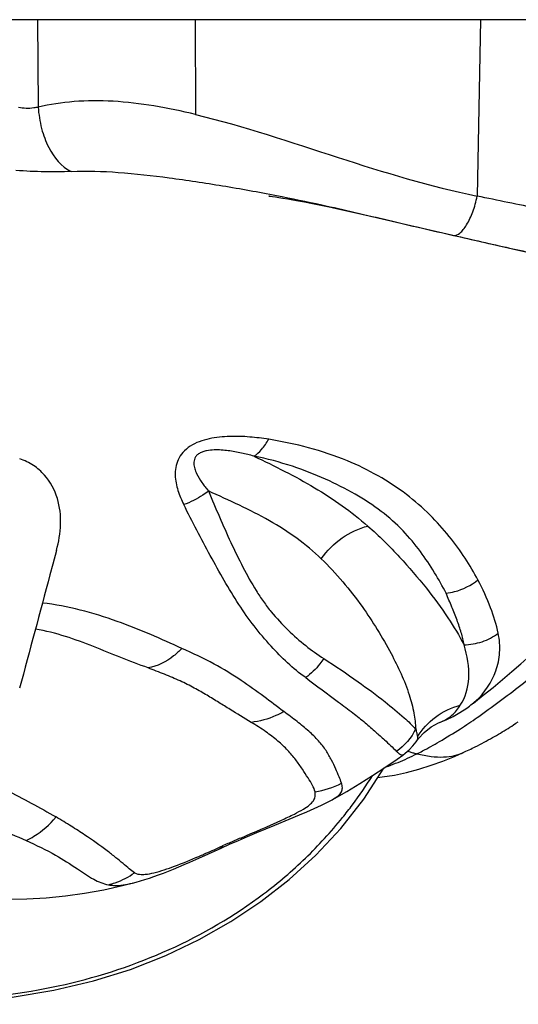
# Model space of a CAD drawing. Units: millimetres. Extents: x 0 to 297, y 0 to 210.
# Drawn here: x 72 to 79, y 42 to 56 of the extents above; entities that cross this region are included whole.
import ezdxf

# ---------------------------------------------------------------- set-up
doc = ezdxf.new("R2010")
doc.units = ezdxf.units.MM
doc.header["$LTSCALE"] = 16.335
doc.layers.get('0').update_dxf_attribs({"linetype": 'CONTINUOUS'})

msp = doc.modelspace()

# ---------------------------------------------------------------- linework, layer by layer
at = {"color": 7, "linetype": 'CONTINUOUS'}
for p, q in [((117.4345, 56.0986), (21.6122, 56.0986)), ((71.9266, 56.0986), (71.935, 54.862)), ((74.1553, 56.0986), (74.1626, 54.7577)), ((78.1933, 56.0986), (78.1483, 53.6032)), ((76.1744, 53.4262), (76.368, 53.383)), ((76.368, 53.383), (76.6592, 53.3159)), ((76.6592, 53.3159), (77.1478, 53.2011)), ((77.1478, 53.2011), (78.7073, 52.8442)), ((78.7073, 52.8442), (79.0684, 52.7623)), ((72.1942, 48.5945), (72.1416, 48.398)), ((72.1416, 48.398), (72.1018, 48.2493)), ((77.9992, 46.364), (78.0384, 46.3923)), ((78.1472, 46.2306), (78.1688, 46.2456)), ((78.1688, 46.2456), (78.1878, 46.2589)), ((78.5836, 46.0773), (78.6099, 46.0938)), ((78.6099, 46.0938), (78.6359, 46.1102)), ((78.6359, 46.1102), (78.6615, 46.1266)), ((78.6615, 46.1266), (78.6952, 46.1484)), ((78.6952, 46.1484), (78.7283, 46.17)), ((78.3625, 45.9457), (78.3912, 45.9621)), ((78.3912, 45.9621), (78.4196, 45.9785)), ((78.4196, 45.9785), (78.4477, 45.995)), ((78.4477, 45.995), (78.4755, 46.0114)), ((78.4755, 46.0114), (78.503, 46.0279)), ((78.503, 46.0279), (78.5302, 46.0443)), ((78.5302, 46.0443), (78.5571, 46.0608)), ((78.5571, 46.0608), (78.5836, 46.0773)), ((77.2942, 45.9007), (77.2935, 45.8997)), ((78.0985, 45.8053), (78.1198, 45.816)), ((78.1198, 45.816), (78.1515, 45.8321)), ((78.1515, 45.8321), (78.1828, 45.8482)), ((78.1828, 45.8482), (78.2137, 45.8644)), ((78.2137, 45.8644), (78.2442, 45.8806)), ((78.2442, 45.8806), (78.2743, 45.8968)), ((78.2743, 45.8968), (78.3041, 45.9131)), ((78.3041, 45.9131), (78.3335, 45.9294)), ((78.3335, 45.9294), (78.3625, 45.9457)), ((77.0958, 45.6995), (77.0956, 45.6994)), ((77.9593, 45.7386), (77.9889, 45.7524)), ((77.9593, 45.7386), (77.9598, 45.7388)), ((77.9889, 45.7524), (78.0112, 45.7629)), ((78.0112, 45.7629), (78.0333, 45.7735)), ((78.0333, 45.7735), (78.0552, 45.7841)), ((78.0552, 45.7841), (78.0769, 45.7947)), ((78.0769, 45.7947), (78.0985, 45.8053)), ((76.7408, 45.3841), (76.8041, 45.3904)), ((76.093, 45.0661), (76.0936, 45.0664)), ((75.2816, 44.7093), (75.6312, 44.853)), ((75.6312, 44.853), (75.7381, 44.8979)), ((75.0278, 44.6036), (75.2816, 44.7093)), ((74.5101, 44.3995), (74.5529, 44.4185)), ((74.5236, 44.3846), (74.644, 44.4383)), ((74.644, 44.4383), (74.7694, 44.4932)), ((73.1294, 43.854), (73.2816, 43.8913)), ((73.2705, 43.8888), (73.2815, 43.8916)), ((72.8623, 43.7958), (73.1294, 43.854))]:
    msp.add_line(p, q, dxfattribs=at)
for points in [[(75.2104, 53.6031), (75.1971, 53.6044), (75.2035, 53.6036), (75.2213, 53.6015), (75.2507, 53.5977), (75.2914, 53.5921), (75.341, 53.5848), (75.3993, 53.5758), (75.4665, 53.5649), (75.5398, 53.5524), (75.6194, 53.5383), (75.7052, 53.5224), (75.7943, 53.5053), (75.8866, 53.487), (75.9821, 53.4674), (76.0783, 53.4471), (76.1744, 53.4262)], [(78.093, 46.4355), (78.2339, 46.5457), (78.372, 46.6564), (78.5074, 46.7679), (78.6391, 46.8795), (78.7667, 46.9905), (78.8909, 47.1012), (79.0124, 47.2116), (79.1319, 47.3219), (79.2489, 47.4315), (79.3626, 47.5393), (79.4734, 47.6454)], [(77.6003, 46.1541), (77.7091, 46.1979), (77.807, 46.2461), (77.9035, 46.3012), (77.9992, 46.364)], [(77.2942, 45.9007), (77.3173, 45.9318), (77.3963, 46.0179), (77.4969, 46.0971), (77.6003, 46.1541)], [(77.0957, 45.6993), (77.1299, 45.7247), (77.1867, 45.7739), (77.238, 45.8278)], [(77.238, 45.8278), (77.2833, 45.8852), (77.2935, 45.8997)], [(76.0931, 45.0659), (76.3026, 45.1854), (76.4879, 45.2968), (76.6673, 45.41), (76.8423, 45.5251), (77.0134, 45.6419), (77.0956, 45.6994)], [(77.494, 45.5544), (77.6633, 45.6146), (77.8271, 45.6802), (77.9597, 45.7389)], [(76.8041, 45.3904), (76.975, 45.4167), (77.1465, 45.4531), (77.3203, 45.4997), (77.494, 45.5544)], [(76.2173, 44.6615), (76.5421, 45.0765), (76.8242, 45.5132)], [(75.7381, 44.8979), (75.8421, 44.943), (75.9437, 44.9897), (76.0497, 45.0427), (76.093, 45.0661)], [(70.5263, 42.1749), (70.944, 42.2046), (71.5658, 42.2745), (72.1589, 42.3755), (72.7168, 42.5073), (73.2412, 42.6693), (73.7412, 42.8642), (74.2149, 43.0905), (74.6603, 43.3444), (75.0849, 43.6286), (75.4864, 43.942), (75.8629, 44.2836), (76.2173, 44.6615)], [(74.7694, 44.4932), (74.8982, 44.5486), (75.0278, 44.6036)], [(73.5729, 43.9803), (73.6394, 44.0042), (73.7078, 44.0299), (73.778, 44.0575), (73.8502, 44.0868), (73.9239, 44.1176), (73.9999, 44.1502), (74.0798, 44.1851), (74.1638, 44.2223), (74.5236, 44.3846)], [(73.2705, 43.8888), (73.3228, 43.9023), (73.3833, 43.9192), (73.4449, 43.9378), (73.5082, 43.9582), (73.5729, 43.9803)], [(71.3026, 43.6696), (71.5025, 43.6633), (71.7759, 43.6656), (72.0493, 43.6809), (72.3215, 43.7083), (72.5928, 43.7469), (72.8623, 43.7958)]]:
    msp.add_lwpolyline(points, dxfattribs=at)
for centre, radius, start, end in [((77.3889, 47.2706), 1.0923, 306.4836, 307.86295), ((77.3836, 47.2774), 1.1009, 307.86653, 312.48027), ((77.4137, 46.705), 0.5801, 291.74864, 304.60791), ((73.151, 53.4473), 8.7774, 302.82469, 304.69538), ((73.9788, 52.1582), 7.2453, 300.09489, 302.84931), ((74.2676, 51.6707), 6.6787, 297.69884, 300.04832), ((75.7255, 48.8266), 3.4828, 291.94042, 296.78785), ((77.7145, 47.4439), 1.7768, 251.9876, 253.08288), ((77.6827, 47.3385), 1.6667, 253.07533, 254.89654), ((77.6501, 47.2179), 1.5418, 254.89735, 256.68908), ((74.2756, 51.6558), 6.6618, 296.95296, 297.69805), ((75.7493, 48.7524), 3.405, 288.90385, 289.58317), ((75.7162, 48.8439), 3.5023, 289.59144, 291.97555), ((71.3723, 48.7333), 6.2503, 323.27757, 327.85118), ((75.664, 46.3947), 1.2295, 278.81973, 297.28028), ((71.4192, 48.6995), 6.1925, 321.1533, 323.26833), ((81.911, 27.7749), 18.1975, 113.55689, 113.85015), ((84.3261, 22.2328), 24.2429, 113.13303, 113.55424)]:
    msp.add_arc(centre, radius, start, end, dxfattribs=at)
for points, knots in [([(71.935, 54.862), (71.9144, 54.8569), (71.823, 54.8394), (71.7276, 54.8428), (71.6573, 54.8574)], [0, 0, 0, 0, 0.2281483, 1, 1, 1, 1]), ([(74.1626, 54.7577), (73.9678, 54.8053), (73.5808, 54.8857), (73.0051, 54.9554), (72.454, 54.9541), (72.1018, 54.8993), (71.935, 54.862)], [0, 0, 0, 0, 0.2674276, 0.5266251, 0.7719901, 1, 1, 1, 1]), ([(71.935, 54.862), (71.9419, 54.76), (71.9737, 54.5622), (72.0929, 54.2329), (72.2619, 54.0175), (72.4018, 53.9525)], [0, 0, 0, 0, 0.2904152, 0.5622543, 1, 1, 1, 1]), ([(74.1626, 54.7578), (74.8453, 54.5948), (76.1554, 54.1463), (77.4809, 53.7407), (78.1483, 53.6033)], [0, 0, 0, 0, 0.5073843, 1, 1, 1, 1]), ([(72.4018, 53.9525), (72.2778, 53.9455), (72.0162, 53.9431), (71.7551, 53.9566), (71.6185, 53.9675)], [0, 0, 0, 0, 0.4753644, 1, 1, 1, 1]), ([(72.4018, 53.9525), (72.6235, 53.9637), (73.0888, 53.9472), (73.8024, 53.866), (74.5484, 53.7528), (75.0526, 53.6625), (75.306, 53.6133)], [0, 0, 0, 0, 0.2273871, 0.4754404, 0.7355848, 1, 1, 1, 1]), ([(75.306, 53.6133), (75.5208, 53.5715), (76.0517, 53.4616), (76.8856, 53.2633), (77.5071, 53.1178), (77.8144, 53.0484)], [0, 0, 0, 0, 0.2552313, 0.6324995, 1, 1, 1, 1]), ([(77.8144, 53.0484), (77.8455, 53.0437), (77.9006, 53.0725), (77.9548, 53.132), (78.0217, 53.2302), (78.0918, 53.3883), (78.1319, 53.5278), (78.1483, 53.6032)], [0, 0, 0, 0, 0.1389813, 0.2391059, 0.3610546, 0.6594405, 1, 1, 1, 1]), ([(81.1518, 52.9806), (80.9494, 53.035), (80.506, 53.1316), (79.7928, 53.2695), (78.9954, 53.4277), (78.4383, 53.5438), (78.1483, 53.6032)], [0, 0, 0, 0, 0.2049922, 0.4434684, 0.7104693, 1, 1, 1, 1]), ([(77.8144, 53.0484), (78.0786, 52.9888), (78.5881, 52.8715), (79.3212, 52.7115), (79.9763, 52.5772), (80.3816, 52.4779), (80.5629, 52.4228)], [0, 0, 0, 0, 0.2882481, 0.5563911, 0.7983633, 1, 1, 1, 1]), ([(75.1973, 50.1648), (75.108, 50.1789), (74.9246, 50.2018), (74.6427, 50.2113), (74.4019, 50.1886), (74.2144, 50.1355), (74.0858, 50.0727), (73.9816, 49.9855), (73.8908, 49.8495), (73.8604, 49.6557), (73.9066, 49.4395), (73.9631, 49.3058), (73.9957, 49.2413)], [0, 0, 0, 0, 0.1321729, 0.2697641, 0.4117239, 0.4834591, 0.5535295, 0.6193273, 0.6797275, 0.7888983, 0.8943207, 1, 1, 1, 1]), ([(74.9878, 49.9261), (75.0288, 49.9514), (75.1083, 50.0252), (75.1683, 50.114), (75.1973, 50.1648)], [0, 0, 0, 0, 0.4515314, 1, 1, 1, 1]), ([(78.1586, 48.1754), (78.1015, 48.2794), (77.9776, 48.4925), (77.7512, 48.802), (77.4771, 49.1085), (77.0206, 49.506), (76.2682, 49.9284), (75.5769, 50.1023), (75.1973, 50.1648)], [0, 0, 0, 0, 0.0961446, 0.1994081, 0.3100072, 0.4285233, 0.6884222, 1, 1, 1, 1]), ([(74.9879, 49.9261), (74.9298, 49.9429), (74.8098, 49.9735), (74.6553, 50.0011), (74.5256, 50.0137), (74.4232, 50.0159), (74.3354, 50.0077), (74.2658, 49.9898), (74.2166, 49.9686), (74.1766, 49.9374), (74.1437, 49.8886), (74.1338, 49.8213), (74.1491, 49.7475), (74.1859, 49.6562), (74.251, 49.5503), (74.3122, 49.4719), (74.3445, 49.4336)], [0, 0, 0, 0, 0.1290787, 0.2642188, 0.3344848, 0.4071394, 0.4827564, 0.5216249, 0.5602559, 0.596354, 0.6283023, 0.683621, 0.7358408, 0.7878596, 0.8930554, 1, 1, 1, 1]), ([(72.1942, 48.5945), (72.2272, 48.7144), (72.2686, 48.9602), (72.2297, 49.3373), (72.0752, 49.6272), (71.8711, 49.8042), (71.7424, 49.8668), (71.6733, 49.8903)], [0, 0, 0, 0, 0.241778, 0.4798748, 0.7254114, 0.8582337, 1, 1, 1, 1]), ([(74.9878, 49.9261), (75.135, 49.8577), (75.4239, 49.7157), (75.8447, 49.4874), (76.2407, 49.2327), (76.4834, 49.0383), (76.6, 48.938)], [0, 0, 0, 0, 0.2565829, 0.50898, 0.7568497, 1, 1, 1, 1]), ([(77.7077, 47.9877), (77.6567, 48.0863), (77.5451, 48.2888), (77.3439, 48.5865), (77.0984, 48.8849), (76.7879, 49.1603), (76.4162, 49.3994), (75.9951, 49.6113), (75.5182, 49.799), (75.1726, 49.8895), (74.9878, 49.9261)], [0, 0, 0, 0, 0.0960622, 0.1998365, 0.3105056, 0.4296175, 0.5572567, 0.6918771, 0.8370267, 1, 1, 1, 1]), ([(74.3442, 49.4338), (74.3189, 49.4132), (74.2116, 49.3344), (74.0907, 49.2741), (73.9957, 49.2413)], [0, 0, 0, 0, 0.2448716, 1, 1, 1, 1]), ([(74.3442, 49.4338), (74.3947, 49.3115), (74.4986, 49.0688), (74.6573, 48.7079), (74.8282, 48.3582), (74.9825, 48.0781), (75.1201, 47.869), (75.2665, 47.6789), (75.4634, 47.467), (75.7128, 47.2465), (75.8887, 47.1216), (75.9757, 47.064)], [0, 0, 0, 0, 0.1355037, 0.270392, 0.403588, 0.533993, 0.5975615, 0.6596932, 0.7794985, 0.8931461, 1, 1, 1, 1]), ([(75.9406, 48.4755), (75.8328, 48.5785), (75.5994, 48.7753), (75.2061, 49.0222), (74.7819, 49.2358), (74.4908, 49.3682), (74.3442, 49.4338)], [0, 0, 0, 0, 0.2391252, 0.4875003, 0.7425186, 1, 1, 1, 1]), ([(75.7208, 46.7952), (75.5392, 46.9203), (75.1984, 47.2492), (74.8301, 47.7259), (74.5641, 48.168), (74.3048, 48.6394), (74.1147, 48.998), (73.9957, 49.2413)], [0, 0, 0, 0, 0.218948, 0.4656356, 0.5970339, 0.7309915, 1, 1, 1, 1]), ([(75.9406, 48.4755), (76.0218, 48.5889), (76.2183, 48.7857), (76.4707, 48.9062), (76.6, 48.938)], [0, 0, 0, 0, 0.5114898, 1, 1, 1, 1]), ([(76.6, 48.938), (76.7586, 48.801), (77.0451, 48.5155), (77.4203, 48.0789), (77.7251, 47.6642), (77.8931, 47.3902), (77.9612, 47.258)], [0, 0, 0, 0, 0.2896295, 0.5572039, 0.7945625, 1, 1, 1, 1]), ([(75.9406, 48.4755), (76.1532, 48.2691), (76.515, 47.8413), (76.9169, 47.1842), (77.1574, 46.6729), (77.2545, 46.3072), (77.2751, 46.1432), (77.2768, 46.0673)], [0, 0, 0, 0, 0.3172749, 0.5957605, 0.8238517, 0.9187536, 1, 1, 1, 1]), ([(77.7077, 47.9878), (77.7481, 47.9926), (77.9094, 48.0233), (78.0617, 48.0992), (78.1586, 48.1754)], [0, 0, 0, 0, 0.2482162, 1, 1, 1, 1]), ([(78.4446, 47.4217), (78.4205, 47.5444), (78.339, 47.8027), (78.2249, 48.0471), (78.1586, 48.1754)], [0, 0, 0, 0, 0.4640331, 1, 1, 1, 1]), ([(78.1878, 46.2589), (78.2924, 46.3321), (78.4986, 46.4829), (78.8011, 46.7178), (79.1018, 46.9548), (79.348, 47.1576), (79.5395, 47.3259), (79.6783, 47.4567), (79.8178, 47.5865), (80.0116, 47.7492), (80.2699, 47.9301), (80.4901, 48.0519), (80.6017, 48.1083)], [0, 0, 0, 0, 0.1256881, 0.2513495, 0.3769839, 0.5025469, 0.5652626, 0.6278662, 0.6903347, 0.7527422, 0.8768427, 1, 1, 1, 1]), ([(77.9612, 47.258), (77.9508, 47.3154), (77.924, 47.4337), (77.8618, 47.6112), (77.7868, 47.7963), (77.7351, 47.9231), (77.7077, 47.9877)], [0, 0, 0, 0, 0.2259254, 0.4691684, 0.7281682, 1, 1, 1, 1]), ([(73.9687, 47.2064), (73.8224, 47.2741), (73.5202, 47.4094), (72.8765, 47.6675), (72.3558, 47.8095), (71.9947, 47.8486)], [0, 0, 0, 0, 0.2321746, 0.4767253, 1, 1, 1, 1]), ([(73.4905, 46.932), (73.3611, 46.9803), (73.1027, 47.0785), (72.7169, 47.2352), (72.3197, 47.3867), (72.0403, 47.4556), (71.8958, 47.4792)], [0, 0, 0, 0, 0.2453941, 0.4909543, 0.7399505, 1, 1, 1, 1]), ([(77.9612, 47.258), (78.0476, 47.26), (78.22, 47.2903), (78.3755, 47.3709), (78.4446, 47.4217)], [0, 0, 0, 0, 0.5016253, 1, 1, 1, 1]), ([(78.1271, 46.4654), (78.2531, 46.5808), (78.4066, 46.8051), (78.4783, 47.151), (78.4635, 47.3321), (78.4446, 47.4217)], [0, 0, 0, 0, 0.488437, 0.7380903, 1, 1, 1, 1]), ([(73.9687, 47.2064), (73.932, 47.1692), (73.7954, 47.0452), (73.6223, 46.9507), (73.4905, 46.932)], [0, 0, 0, 0, 0.2817707, 1, 1, 1, 1]), ([(75.4099, 46.3138), (75.3166, 46.3851), (75.1181, 46.5352), (74.7955, 46.7692), (74.4107, 47.0026), (74.1232, 47.1392), (73.9687, 47.2064)], [0, 0, 0, 0, 0.2072035, 0.4392349, 0.7027723, 1, 1, 1, 1]), ([(77.9088, 46.4035), (77.9813, 46.5151), (78.0629, 46.8116), (78.0091, 47.1056), (77.9611, 47.2572)], [0, 0, 0, 0, 0.4557162, 1, 1, 1, 1]), ([(75.9757, 47.064), (75.9588, 47.0379), (75.8865, 46.9372), (75.7961, 46.8493), (75.7208, 46.7952)], [0, 0, 0, 0, 0.2513762, 1, 1, 1, 1]), ([(75.9757, 47.064), (76.142, 46.9608), (76.4335, 46.759), (76.8155, 46.4806), (77.085, 46.2549), (77.227, 46.1235), (77.2767, 46.0674)], [0, 0, 0, 0, 0.3576736, 0.6473772, 0.8631885, 1, 1, 1, 1]), ([(74.9486, 46.1618), (74.8493, 46.2228), (74.6968, 46.3164), (74.4887, 46.4441), (74.3215, 46.5477), (74.1405, 46.6524), (73.9398, 46.7517), (73.7205, 46.8437), (73.5683, 46.9025), (73.4905, 46.932)], [0, 0, 0, 0, 0.2114613, 0.3247211, 0.4430739, 0.5684856, 0.7039153, 0.8490653, 1, 1, 1, 1]), ([(75.7208, 46.7952), (75.8743, 46.6774), (76.0981, 46.5131), (76.3816, 46.3034), (76.5564, 46.1621), (76.7035, 46.0319), (76.8526, 45.8992), (76.9511, 45.808), (77.0055, 45.7517)], [0, 0, 0, 0, 0.3504904, 0.5026676, 0.6384173, 0.7572531, 0.858285, 1, 1, 1, 1]), ([(77.3019, 45.9556), (77.367, 46.0643), (77.544, 46.26), (77.783, 46.3721), (77.9088, 46.4035)], [0, 0, 0, 0, 0.4942052, 1, 1, 1, 1]), ([(77.7432, 46.2276), (77.7596, 46.2389), (77.8237, 46.2884), (77.8764, 46.3519), (77.9088, 46.4035)], [0, 0, 0, 0, 0.2469977, 1, 1, 1, 1]), ([(75.4099, 46.3138), (75.3739, 46.2931), (75.229, 46.2194), (75.069, 46.1742), (74.9486, 46.1618)], [0, 0, 0, 0, 0.255462, 1, 1, 1, 1]), ([(76.2275, 45.3019), (76.2185, 45.3331), (76.19, 45.3995), (76.1426, 45.5076), (76.0867, 45.6334), (76.0092, 45.769), (75.9017, 45.9073), (75.7611, 46.042), (75.5945, 46.1783), (75.4737, 46.2678), (75.4099, 46.3138)], [0, 0, 0, 0, 0.0732293, 0.1626413, 0.2666735, 0.3837928, 0.5144273, 0.6605576, 0.8225677, 1, 1, 1, 1]), ([(75.8525, 45.1794), (75.8462, 45.2113), (75.8155, 45.2799), (75.7491, 45.3828), (75.6713, 45.5047), (75.5785, 45.6369), (75.4649, 45.772), (75.3233, 45.9051), (75.1495, 46.037), (75.0196, 46.1204), (74.9486, 46.1618)], [0, 0, 0, 0, 0.0718839, 0.1628954, 0.2710598, 0.3906077, 0.519091, 0.6598888, 0.8186299, 1, 1, 1, 1]), ([(77.2768, 46.0673), (77.28, 46.0564), (77.2903, 46.0196), (77.2991, 45.9822), (77.3019, 45.9556)], [0, 0, 0, 0, 0.2986776, 1, 1, 1, 1]), ([(77.3019, 45.9556), (77.3025, 45.9497), (77.3036, 45.9313), (77.3014, 45.9112), (77.2942, 45.9007)], [0, 0, 0, 0, 0.3180373, 1, 1, 1, 1]), ([(77.0953, 45.6992), (77.0862, 45.6927), (77.0605, 45.7037), (77.0341, 45.7245), (77.0156, 45.7417), (77.0055, 45.7517)], [0, 0, 0, 0, 0.3120729, 0.6037849, 1, 1, 1, 1]), ([(77.2951, 45.7175), (77.3615, 45.7019), (77.4865, 45.6776), (77.6652, 45.6669), (77.8212, 45.6861), (77.9139, 45.7179), (77.9556, 45.7369)], [0, 0, 0, 0, 0.3038165, 0.5665606, 0.7953279, 1, 1, 1, 1]), ([(71.2288, 45.3331), (71.3136, 45.2916), (71.6377, 45.1302), (71.957, 44.9589), (72.188, 44.8237)], [0, 0, 0, 0, 0.2608532, 1, 1, 1, 1]), ([(76.0933, 45.0663), (76.1238, 45.0832), (76.1743, 45.1141), (76.2294, 45.1738), (76.244, 45.2406), (76.2338, 45.2813), (76.2275, 45.3019)], [0, 0, 0, 0, 0.3477649, 0.5890437, 0.7854984, 1, 1, 1, 1]), ([(74.8019, 44.5265), (74.9942, 44.6088), (75.249, 44.7174), (75.5434, 44.8557), (75.6773, 44.9265), (75.7694, 44.9869), (75.8309, 45.0451), (75.8597, 45.1124), (75.8559, 45.1574), (75.8525, 45.1794)], [0, 0, 0, 0, 0.4853913, 0.6425535, 0.7546552, 0.836477, 0.8977836, 0.9483978, 1, 1, 1, 1]), ([(70.9106, 44.8375), (71.0578, 44.7795), (71.3436, 44.6684), (71.6277, 44.5526), (71.7632, 44.492)], [0, 0, 0, 0, 0.5159342, 1, 1, 1, 1]), ([(70.7766, 42.2338), (71.2932, 42.2735), (72.325, 42.4083), (73.8093, 42.8997), (74.9379, 43.5573), (75.7287, 44.2297), (76.0796, 44.6135), (76.2421, 44.8154)], [0, 0, 0, 0, 0.2500702, 0.4999859, 0.7498183, 0.8749103, 1, 1, 1, 1]), ([(71.7632, 44.492), (71.8017, 44.5094), (71.9611, 44.5949), (72.0984, 44.7185), (72.188, 44.8237)], [0, 0, 0, 0, 0.2343764, 1, 1, 1, 1]), ([(73.2989, 44.0345), (73.2723, 44.0518), (73.2184, 44.0954), (73.1322, 44.1691), (73.0284, 44.253), (72.8526, 44.3945), (72.6396, 44.5401), (72.3973, 44.6988), (72.2602, 44.7815), (72.188, 44.8237)], [0, 0, 0, 0, 0.0697916, 0.1520107, 0.2493841, 0.363203, 0.6480376, 0.8161031, 1, 1, 1, 1]), ([(71.7632, 44.492), (71.906, 44.4286), (72.1552, 44.3057), (72.4669, 44.1087), (72.7013, 43.9446), (72.8566, 43.8788), (72.9297, 43.8652)], [0, 0, 0, 0, 0.3529848, 0.6264291, 0.8320648, 1, 1, 1, 1]), ([(74.4993, 44.3737), (74.5045, 44.376), (74.5252, 44.3872), (74.5425, 44.4043), (74.553, 44.4186)], [0, 0, 0, 0, 0.2423377, 1, 1, 1, 1]), ([(74.2097, 44.2674), (74.2333, 44.2775), (74.3336, 44.3212), (74.4335, 44.3657), (74.5101, 44.3995)], [0, 0, 0, 0, 0.2345926, 1, 1, 1, 1]), ([(73.5732, 44.0349), (73.6716, 44.0587), (73.886, 44.1323), (74.0951, 44.218), (74.2097, 44.2674)], [0, 0, 0, 0, 0.4478851, 1, 1, 1, 1]), ([(72.9297, 43.8652), (72.9624, 43.8734), (73.0925, 43.9128), (73.2153, 43.976), (73.2989, 44.0345)], [0, 0, 0, 0, 0.248684, 1, 1, 1, 1]), ([(73.2989, 44.0345), (73.3066, 44.0302), (73.343, 44.0142), (73.3836, 44.0108), (73.4143, 44.0112)], [0, 0, 0, 0, 0.2227503, 1, 1, 1, 1]), ([(73.4143, 44.0112), (73.426, 44.0114), (73.4796, 44.0145), (73.5324, 44.0251), (73.5732, 44.0349)], [0, 0, 0, 0, 0.2179269, 1, 1, 1, 1]), ([(72.9297, 43.8652), (72.9539, 43.8605), (73.0681, 43.8476), (73.1833, 43.8674), (73.2704, 43.8888)], [0, 0, 0, 0, 0.2158294, 1, 1, 1, 1])]:
    msp.add_open_spline(points, degree=3, knots=knots, dxfattribs=at)
for points in [[(72.1019, 48.2493), (71.9587, 47.714), (71.8154, 47.1787), (71.672, 46.6435)], [(77.2767, 46.0674), (77.2165, 45.9424), (77.1199, 45.8302), (77.0055, 45.7517)]]:
    msp.add_open_spline(points, degree=3, dxfattribs=at)

doc.saveas('drawing.dxf')
